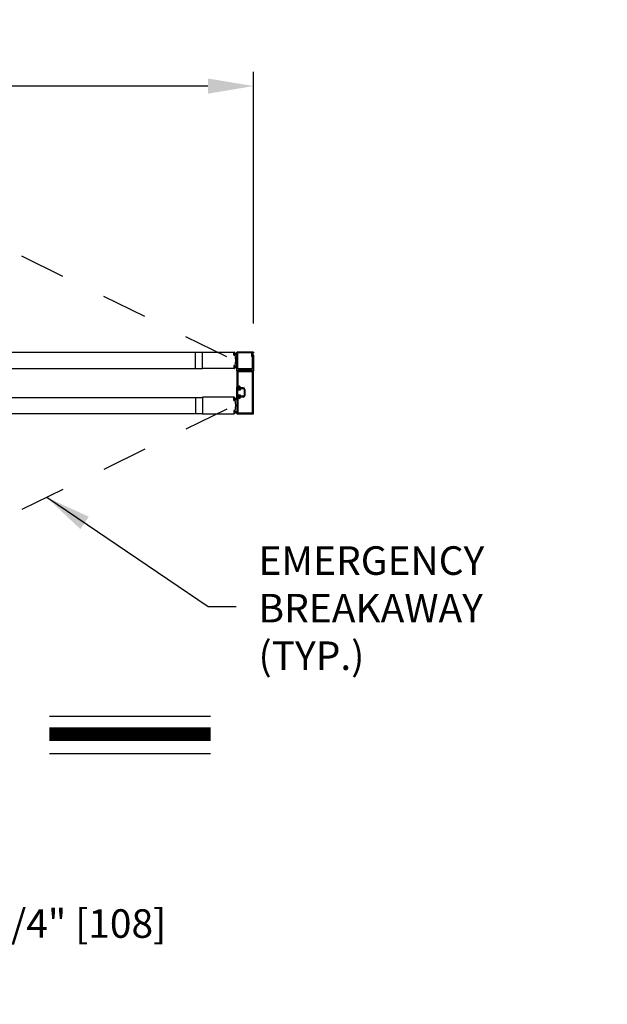
# Model space of a CAD drawing. Extents: x -8 to 7.9, y 0.1 to 10.8.
# Drawn here: x 3.4 to 4.6, y 4.2 to 6.4 of the extents above; entities that cross this region are included whole.
import ezdxf

# ---------------------------------------------------------------- set-up
doc = ezdxf.new("R2010")
doc.units = 0
doc.header["$MEASUREMENT"] = 0
doc.linetypes.add('HIDDEN', pattern=[0.375, 0.25, -0.125])
doc.layers.get('0').update_dxf_attribs({"linetype": 'CONTINUOUS'})
doc.layers.get('DEFPOINTS').update_dxf_attribs({"linetype": 'CONTINUOUS'})
doc.styles.add('ROMANS', font='Romans.shx', dxfattribs={"height": 0.0625})
doc.dimstyles.get("Standard").update_dxf_attribs({"dimscale": 0, "dimtxt": 0.0625, "dimasz": 0.1, "dimexe": 0.03125, "dimexo": 0.0625, "dimgap": 0.09, "dimtad": 0, "dimdec": 4, "dimlfac": 4, "dimzin": 0, "dimdsep": 46, "dimlunit": 5, "dimtxsty": 'ROMANS', "dimcen": 0.09, "dimadec": 0, "dimazin": 0, "dimtfac": 1, "dimtdec": 6, "dimtofl": 0, "dimtmove": 0, "dimatfit": 3, "dimfxl": 0, "dimfrac": 2, "dimtolj": 1, "dimtzin": 0, "dimarcsym": 0})

# ---------------------------------------------------------------- blocks, each defined once
blk = doc.blocks.new('*D36')
at = {"color": 0, "lineweight": -2}
for p, q in [((2.2267, 4.183), (2.2267, 4.4209)), ((2.935, 4.1846), (2.935, 4.4209)), ((2.3267, 4.3896), (2.835, 4.3896)), ((2.935, 4.3896), (3.035, 4.3896))]:
    blk.add_line(p, q, dxfattribs=at)
at = {"color": 0}
for points in [[(2.3267, 4.4063), (2.3267, 4.373), (2.2267, 4.3896)], [(2.835, 4.4063), (2.835, 4.373), (2.935, 4.3896)]]:
    blk.add_solid(points, dxfattribs=at)
at = {"layer": 'DEFPOINTS', "color": 0}
for p in [(2.2267, 4.3896), (2.2267, 4.1205), (2.935, 4.1221)]:
    blk.add_point(p, dxfattribs=at)
at = {"color": 0, "insert": (3.4494, 4.3896), "char_height": 0.0625, "attachment_point": 5, "style": 'ROMANS'}
blk.add_mtext('\\A1;4 1/4" [108]', dxfattribs=at)
blk = doc.blocks.new('*D38')
at = {"color": 0, "lineweight": -2}
for p, q in [((1.3673, 5.7034), (1.3673, 6.2548)), ((3.8673, 5.7034), (3.8673, 6.2548)), ((1.4673, 6.2236), (2.2237, 6.2236)), ((3.7673, 6.2236), (3.0108, 6.2236))]:
    blk.add_line(p, q, dxfattribs=at)
at = {"color": 0}
for points in [[(1.4673, 6.2402), (1.4673, 6.2069), (1.3673, 6.2236)], [(3.7673, 6.2402), (3.7673, 6.2069), (3.8673, 6.2236)]]:
    blk.add_solid(points, dxfattribs=at)
at = {"layer": 'DEFPOINTS', "color": 0}
for p in [(3.8673, 6.2236), (1.3673, 5.6409), (3.8673, 5.6409)]:
    blk.add_point(p, dxfattribs=at)
at = {"color": 0, "insert": (2.6173, 6.2236), "char_height": 0.0625, "attachment_point": 5, "style": 'ROMANS'}
blk.add_mtext('\\A1;"B"\\PFRAME WIDTH', dxfattribs=at)

msp = doc.modelspace()

# ---------------------------------------------------------------- linework, layer by layer
at = {"linetype": 'HIDDEN', "ltscale": 0.35}
for p, q in [((3.8087942, 5.6307037), (3.2439545, 5.9076388)), ((3.8087942, 5.5163163), (3.2439545, 5.2393812))]:
    msp.add_line(p, q, dxfattribs=at)
for p, q in [((3.2523485, 5.6407492), (3.7556184, 5.6407492)), ((3.7399934, 5.6052284), (3.7399934, 5.6407492)), ((3.7556184, 5.6047596), (3.7556184, 5.6412179)), ((3.7556184, 5.6412179), (3.82479, 5.6412179)), ((3.8242544, 5.6343307), (3.8237732, 5.6398305)), ((3.8245852, 5.6401107), (3.8239626, 5.6400562)), ((3.8239635, 5.6399203), (3.8246276, 5.6399784)), ((3.8244574, 5.6342752), (3.8239635, 5.6399203)), ((3.8244574, 5.6342752), (3.8251215, 5.6343334)), ((3.8251027, 5.6341958), (3.8244801, 5.6341413)), ((3.8251215, 5.6343334), (3.8246276, 5.6399784)), ((3.8247929, 5.6380898), (3.8301546, 5.6400413)), ((3.8248109, 5.6399213), (3.8248745, 5.6391949)), ((3.8248201, 5.6377785), (3.8301546, 5.6392079)), ((3.8248473, 5.6374672), (3.8301546, 5.638403)), ((3.8248746, 5.6371559), (3.8301546, 5.6376178)), ((3.8249018, 5.6368446), (3.8301546, 5.6368446)), ((3.824929, 5.6365333), (3.8301546, 5.6360761)), ((3.8249563, 5.636222), (3.8301546, 5.6353054)), ((3.8255058, 5.639041), (3.8251002, 5.6390055)), ((3.8252921, 5.6344215), (3.8252285, 5.6351479)), ((3.8265283, 5.6354707), (3.8254179, 5.6353736)), ((3.8308063, 5.5998852), (3.8308063, 5.6408846)), ((3.8669308, 5.6412179), (3.8311397, 5.6412179)), ((3.8327855, 5.6044685), (3.8327855, 5.6389055)), ((3.8627642, 5.6392388), (3.8331188, 5.6392388)), ((3.8630975, 5.6389055), (3.8630975, 5.631916)), ((3.8649516, 5.6315827), (3.8634308, 5.6315827)), ((3.8650766, 5.6396034), (3.8650766, 5.6337701)), ((3.8660141, 5.6398117), (3.865285, 5.6398117)), ((3.8660141, 5.6335618), (3.865285, 5.6335618)), ((3.865285, 5.6044685), (3.865285, 5.6312493)), ((3.8662224, 5.6396034), (3.8662224, 5.638718)), ((3.8662224, 5.6346555), (3.8662224, 5.6337701)), ((3.8670558, 5.6385096), (3.8664308, 5.6385096)), ((3.8670558, 5.6348639), (3.8664308, 5.6348639)), ((3.8672641, 5.6408846), (3.8672641, 5.638718)), ((3.8672641, 5.6346555), (3.8672641, 5.5998852)), ((3.8242544, 5.6116469), (3.8237732, 5.6061471)), ((3.8244574, 5.6117023), (3.8239635, 5.6060572)), ((3.8244574, 5.6117023), (3.8251215, 5.6116442)), ((3.8251027, 5.6117818), (3.8244801, 5.6118363)), ((3.8251215, 5.6116442), (3.8246276, 5.6059991)), ((3.8247929, 5.6078877), (3.8301546, 5.6059362)), ((3.8248109, 5.6060563), (3.8248745, 5.6067827)), ((3.8248201, 5.6081991), (3.8301546, 5.6067697)), ((3.8248473, 5.6085104), (3.8301546, 5.6075745)), ((3.8248746, 5.6088217), (3.8301546, 5.6083597)), ((3.8249018, 5.609133), (3.8301546, 5.609133)), ((3.824929, 5.6094443), (3.8301546, 5.6099015)), ((3.8249563, 5.6097556), (3.8301546, 5.6106722)), ((3.8255058, 5.6069366), (3.8251002, 5.6069721)), ((3.8252921, 5.6115561), (3.8252285, 5.6108297)), ((3.8265283, 5.6105069), (3.8254179, 5.610604)), ((3.2523485, 5.6052284), (3.7556184, 5.6052284)), ((3.82479, 5.6047596), (3.7556184, 5.6047596)), ((3.8245852, 5.6058669), (3.8239626, 5.6059214)), ((3.8239635, 5.6060572), (3.8246276, 5.6059991)), ((3.8308058, 5.5992186), (3.8308058, 5.564427)), ((3.8308058, 5.5992186), (3.8308058, 5.564427)), ((3.8669308, 5.5995519), (3.8311392, 5.5995519)), ((3.8336315, 5.5995519), (3.8311397, 5.5995519)), ((3.832785, 5.5972394), (3.832785, 5.5664061)), ((3.832785, 5.5972394), (3.832785, 5.5664061)), ((3.8328316, 5.6019373), (3.8339201, 5.6000519)), ((3.8483135, 5.602156), (3.8329579, 5.602156)), ((3.8649516, 5.5975728), (3.8331183, 5.5975728)), ((3.8649516, 5.6041352), (3.8331188, 5.6041352)), ((3.8490352, 5.6025727), (3.8483135, 5.602156)), ((3.8490352, 5.6025727), (3.8497569, 5.602156)), ((3.8651125, 5.602156), (3.8497569, 5.602156)), ((3.8641503, 5.6000519), (3.8652388, 5.6019373)), ((3.8669308, 5.5995519), (3.864439, 5.5995519)), ((3.8652849, 5.5081146), (3.8652849, 5.5972394)), ((3.8672641, 5.5061354), (3.8672641, 5.5992186)), ((3.8308058, 5.5412812), (3.8308058, 5.5640728)), ((3.8320975, 5.5614686), (3.8308058, 5.5640728)), ((3.8357016, 5.5640936), (3.8311392, 5.5640936)), ((3.8357016, 5.5640936), (3.8311392, 5.5640936)), ((3.8357182, 5.5660728), (3.8331183, 5.5660728)), ((3.8357182, 5.5660728), (3.8331183, 5.5660728)), ((3.8366808, 5.5631145), (3.8366808, 5.5614895)), ((3.8366808, 5.5631145), (3.8366808, 5.5614895)), ((3.2523485, 5.5417916), (3.7556184, 5.5417916)), ((3.7399934, 5.5417916), (3.7399934, 5.5062708)), ((3.7556184, 5.5422603), (3.7556184, 5.5058021)), ((3.82479, 5.5422603), (3.7556184, 5.5422603)), ((3.8320975, 5.5438853), (3.8308058, 5.5412812)), ((3.8320975, 5.5614686), (3.8320975, 5.5591978)), ((3.8320975, 5.5591978), (3.8366808, 5.5591978)), ((3.8320975, 5.5582603), (3.8386391, 5.5582603)), ((3.8320975, 5.5582603), (3.8320975, 5.5470937)), ((3.8320975, 5.5470937), (3.8386391, 5.5470937)), ((3.8320975, 5.5461562), (3.8366808, 5.5461562)), ((3.8320975, 5.5461562), (3.8320975, 5.5438853)), ((3.8360141, 5.5591978), (3.8340558, 5.5591978)), ((3.8360141, 5.5591978), (3.8340558, 5.5591978)), ((3.8360141, 5.5461562), (3.8340558, 5.5461562)), ((3.8360141, 5.5461562), (3.8340558, 5.5461562)), ((3.8360141, 5.5608228), (3.8343891, 5.5608228)), ((3.8360141, 5.5608228), (3.8343891, 5.5608228)), ((3.8360141, 5.5445312), (3.8343891, 5.5445312)), ((3.8360141, 5.5445312), (3.8343891, 5.5445312)), ((3.8366808, 5.5591978), (3.8366808, 5.5591978)), ((3.8366808, 5.5461562), (3.8366808, 5.5461562)), ((3.8366808, 5.5422395), (3.8366808, 5.5438645)), ((3.8366808, 5.5422395), (3.8366808, 5.5438645)), ((3.837881, 5.5595291), (3.8386391, 5.5582603)), ((3.837881, 5.5458249), (3.8386391, 5.5470937)), ((3.8448058, 5.5608228), (3.8384412, 5.5608228)), ((3.8448058, 5.5608228), (3.8384412, 5.5608228)), ((3.8448058, 5.5445312), (3.8384412, 5.5445312)), ((3.8448058, 5.5445312), (3.8384412, 5.5445312)), ((3.8448058, 5.562802), (3.8390098, 5.562802)), ((3.8448058, 5.562802), (3.8390098, 5.562802)), ((3.8448058, 5.542552), (3.8390098, 5.542552)), ((3.8448058, 5.542552), (3.8390098, 5.542552)), ((3.8464308, 5.5591978), (3.8464308, 5.5461562)), ((3.8464308, 5.5591978), (3.8464308, 5.5461562)), ((3.8464308, 5.5579374), (3.8464308, 5.5474166)), ((3.84841, 5.5591978), (3.84841, 5.5461562)), ((3.84841, 5.5591978), (3.84841, 5.5461562)), ((3.8242544, 5.5353731), (3.8237732, 5.5408729)), ((3.8245852, 5.5411531), (3.8239626, 5.5410986)), ((3.8239635, 5.5409628), (3.8246276, 5.5410209)), ((3.8244574, 5.5353177), (3.8239635, 5.5409628)), ((3.8244574, 5.5353177), (3.8251215, 5.5353758)), ((3.8251027, 5.5352382), (3.8244801, 5.5351837)), ((3.8251215, 5.5353758), (3.8246276, 5.5410209)), ((3.8247929, 5.5391323), (3.8301546, 5.5410838)), ((3.8248109, 5.5409637), (3.8248745, 5.5402373)), ((3.8248201, 5.5388209), (3.8301546, 5.5402503)), ((3.8248473, 5.5385096), (3.8301546, 5.5394454)), ((3.8248746, 5.5381983), (3.8301546, 5.5386603)), ((3.8249018, 5.537887), (3.8301546, 5.537887)), ((3.824929, 5.5375757), (3.8301546, 5.5371185)), ((3.8249563, 5.5372644), (3.8301546, 5.5363478)), ((3.8255058, 5.5400834), (3.8251002, 5.5400479)), ((3.8252921, 5.5354639), (3.8252285, 5.5361903)), ((3.8265283, 5.5365131), (3.8254179, 5.536416)), ((3.8308058, 5.540927), (3.8308058, 5.5061354)), ((3.8308058, 5.540927), (3.8308058, 5.5061354)), ((3.8357016, 5.5412603), (3.8311392, 5.5412603)), ((3.8357016, 5.5412603), (3.8311392, 5.5412603)), ((3.832785, 5.5389479), (3.832785, 5.5081146)), ((3.832785, 5.5389479), (3.832785, 5.5081146)), ((3.8357182, 5.5392812), (3.8331183, 5.5392812)), ((3.8357182, 5.5392812), (3.8331183, 5.5392812)), ((3.2523485, 5.5062708), (3.7556184, 5.5062708)), ((3.7556184, 5.5058021), (3.82479, 5.5058021)), ((3.8242544, 5.5126893), (3.8237732, 5.5071895)), ((3.8245852, 5.5069093), (3.8239626, 5.5069638)), ((3.8244574, 5.5127447), (3.8239635, 5.5070997)), ((3.8239635, 5.5070997), (3.8246276, 5.5070415)), ((3.8244574, 5.5127447), (3.8251215, 5.5126866)), ((3.8251027, 5.5128242), (3.8244801, 5.5128787)), ((3.8251215, 5.5126866), (3.8246276, 5.5070415)), ((3.8247929, 5.5089302), (3.8301546, 5.5069787)), ((3.8248109, 5.5070987), (3.8248745, 5.5078251)), ((3.8248201, 5.5092415), (3.8301546, 5.5078121)), ((3.8248473, 5.5095528), (3.8301546, 5.508617)), ((3.8248746, 5.5098641), (3.8301546, 5.5094022)), ((3.8249018, 5.5101754), (3.8301546, 5.5101754)), ((3.824929, 5.5104867), (3.8301546, 5.5109439)), ((3.8249563, 5.510798), (3.8301546, 5.5117146)), ((3.8255058, 5.507979), (3.8251002, 5.5080145)), ((3.8252921, 5.5125985), (3.8252285, 5.5118721)), ((3.8265283, 5.5115493), (3.8254179, 5.5116464)), ((3.8311392, 5.5058021), (3.8669308, 5.5058021)), ((3.8311392, 5.5058021), (3.8669308, 5.5058021)), ((3.8331183, 5.5077812), (3.8649516, 5.5077812)), ((3.8331183, 5.5077812), (3.8649516, 5.5077812)), ((3.4202577, 4.8435383), (3.7731904, 4.8435383)), ((3.4202577, 4.7616409), (3.7731904, 4.7616409))]:
    msp.add_line(p, q)
at = {"const_width": 0.03}
msp.add_lwpolyline([(3.4202577, 4.8043383), (3.7731904, 4.8043383)], dxfattribs=at)
for centre, radius, start, end in [((3.8239807, 5.6398487), 0.0002083, 95, 185), ((3.8244619, 5.6343488), 0.0002083, 185, 275), ((3.8246034, 5.6399031), 0.0002083, 5, 95), ((3.82479, 5.6405929), 0.000625, 18.0433032, 90), ((3.825082, 5.6392131), 0.0002083, 185, 275), ((3.8250845, 5.6344033), 0.0002083, 275, 5), ((3.8254361, 5.635166), 0.0002083, 95, 185), ((3.7709101, 5.6230413), 0.0572916, 16.6624577, 18.0433032), ((3.8254767, 5.6393731), 0.0003333, 275, 16.6624577), ((3.8265574, 5.6351386), 0.0003333, 12.3164954, 95), ((3.7709101, 5.6229888), 0.0572916, 347.6835046, 12.3164954), ((3.8311397, 5.6408846), 0.0003333, 90, 180), ((3.8331188, 5.6389055), 0.0003333, 90, 180), ((3.8627642, 5.6389055), 0.0003333, 360, 90), ((3.8634308, 5.631916), 0.0003333, 180, 270), ((3.8649516, 5.6312493), 0.0003333, 0, 90), ((3.865285, 5.6396034), 0.0002083, 90, 180), ((3.865285, 5.6337701), 0.0002083, 180, 270), ((3.8660141, 5.6396034), 0.0002083, 0, 90), ((3.8660141, 5.6337701), 0.0002083, 270, 0), ((3.8664308, 5.638718), 0.0002083, 180, 270), ((3.8664308, 5.6346555), 0.0002083, 90, 180), ((3.8669308, 5.6408846), 0.0003333, 0, 90), ((3.8670558, 5.638718), 0.0002083, 270, 0), ((3.8670558, 5.6346555), 0.0002083, 360, 90), ((3.8244619, 5.6116287), 0.0002083, 85, 175), ((3.825082, 5.6067645), 0.0002083, 85, 175), ((3.8250845, 5.6115743), 0.0002083, 355, 85), ((3.8254361, 5.6108116), 0.0002083, 175, 265), ((3.7709101, 5.6229363), 0.0572916, 341.9566968, 343.3375423), ((3.8254767, 5.6066045), 0.0003333, 343.3375423, 85), ((3.8265574, 5.6108389), 0.0003333, 265, 347.6835046), ((3.8239807, 5.6061289), 0.0002083, 175, 265), ((3.8246034, 5.6060744), 0.0002083, 265, 355), ((3.82479, 5.6053846), 0.000625, 270, 341.9566968), ((3.8311392, 5.5992186), 0.0003333, 90, 180), ((3.8311392, 5.5992186), 0.0003333, 90, 180), ((3.8311397, 5.5998852), 0.0003333, 180, 270), ((3.8331183, 5.5972394), 0.0003333, 90, 180), ((3.8331183, 5.5972394), 0.0003333, 90, 180), ((3.8331188, 5.6044685), 0.0003333, 180, 270), ((3.8329579, 5.6020102), 0.0001458, 90, 210), ((3.8336315, 5.5998852), 0.0003333, 270, 30), ((3.864439, 5.5998852), 0.0003333, 150, 270), ((3.8649516, 5.6044685), 0.0003333, 270, 0), ((3.8649516, 5.5972394), 0.0003333, 0, 90), ((3.8649516, 5.5972394), 0.0003333, 0, 90), ((3.8651125, 5.6020102), 0.0001458, 330, 90), ((3.8669308, 5.5998852), 0.0003333, 270, 0), ((3.8669308, 5.5992186), 0.0003333, 0, 90), ((3.8669308, 5.5992186), 0.0003333, 0, 90), ((3.8311392, 5.564427), 0.0003333, 180, 270), ((3.8311392, 5.564427), 0.0003333, 180, 270), ((3.8331183, 5.5664061), 0.0003333, 180, 270), ((3.8331183, 5.5664061), 0.0003333, 180, 270), ((3.8357016, 5.5631145), 0.0009792, 0, 90), ((3.8357016, 5.5631145), 0.0009792, 0, 90), ((3.8357182, 5.5631145), 0.0029583, 0.3626339, 90), ((3.8357182, 5.5631145), 0.0029583, 0.3626339, 90), ((3.8390098, 5.5631353), 0.0003333, 180.3626339, 270), ((3.8390098, 5.5631353), 0.0003333, 180.3626339, 270), ((3.82479, 5.5416353), 0.000625, 18.0433032, 90), ((3.7709101, 5.5240837), 0.0572916, 16.6624577, 18.0433032), ((3.8330766, 5.5611561), 0.0009792, 0, 180), ((3.8330766, 5.5611561), 0.0009792, 0, 180), ((3.8340558, 5.5611561), 0.0019583, 180, 270), ((3.8340558, 5.5611561), 0.0019583, 180, 270), ((3.8340558, 5.5441978), 0.0019583, 90, 180), ((3.8340558, 5.5441978), 0.0019583, 90, 180), ((3.8330766, 5.5441978), 0.0009792, 180, 0), ((3.8330766, 5.5441978), 0.0009792, 180, 0), ((3.8343891, 5.5611561), 0.0003333, 180, 270), ((3.8343891, 5.5611561), 0.0003333, 180, 270), ((3.8343891, 5.5441978), 0.0003333, 90, 180), ((3.8343891, 5.5441978), 0.0003333, 90, 180), ((3.8357016, 5.5422395), 0.0009792, 270, 0), ((3.8357016, 5.5422395), 0.0009792, 270, 0), ((3.8357182, 5.5422395), 0.0029583, 270, 359.6373661), ((3.8357182, 5.5422395), 0.0029583, 270, 359.6373661), ((3.8360141, 5.5614895), 0.0006667, 270, 0), ((3.8360141, 5.5614895), 0.0006667, 270, 0), ((3.8360141, 5.5614895), 0.0022917, 270, 337.6073122), ((3.8360141, 5.5614895), 0.0022917, 270, 337.6073122), ((3.8360141, 5.5438645), 0.0022917, 22.3926878, 90), ((3.8360141, 5.5438645), 0.0022917, 22.3926878, 90), ((3.8360141, 5.5438645), 0.0006667, 0, 90), ((3.8360141, 5.5438645), 0.0006667, 0, 90), ((3.8373266, 5.5591978), 0.0006458, 90, 180), ((3.8373266, 5.5461562), 0.0006458, 180, 270), ((3.8373266, 5.5591978), 0.0006458, 30.8586018, 90), ((3.8373266, 5.5461562), 0.0006458, 270, 329.1413982), ((3.8384412, 5.5604895), 0.0003333, 90, 157.6073122), ((3.8384412, 5.5604895), 0.0003333, 90, 157.6073122), ((3.8384412, 5.5448645), 0.0003333, 202.3926878, 270), ((3.8384412, 5.5448645), 0.0003333, 202.3926878, 270), ((3.8390098, 5.5422187), 0.0003333, 90, 179.6373661), ((3.8390098, 5.5422187), 0.0003333, 90, 179.6373661), ((3.8448058, 5.5591978), 0.0036042, 0, 90), ((3.8448058, 5.5591978), 0.0036042, 0, 90), ((3.8448058, 5.5591978), 0.001625, 0, 90), ((3.8448058, 5.5591978), 0.001625, 0, 90), ((3.8448058, 5.5461562), 0.001625, 270, 0), ((3.8448058, 5.5461562), 0.0036042, 270, 0), ((3.8448058, 5.5461562), 0.001625, 270, 0), ((3.8448058, 5.5461562), 0.0036042, 270, 0), ((3.8239807, 5.5408911), 0.0002083, 95, 185), ((3.8244619, 5.5353913), 0.0002083, 185, 275), ((3.8246034, 5.5409456), 0.0002083, 5, 95), ((3.825082, 5.5402555), 0.0002083, 185, 275), ((3.8250845, 5.5354457), 0.0002083, 275, 5), ((3.8254361, 5.5362084), 0.0002083, 95, 185), ((3.8254767, 5.5404155), 0.0003333, 275, 16.6624577), ((3.8265574, 5.5361811), 0.0003333, 12.3164954, 95), ((3.7709101, 5.5240312), 0.0572916, 347.6835046, 12.3164954), ((3.8311392, 5.540927), 0.0003333, 90, 180), ((3.8311392, 5.540927), 0.0003333, 90, 180), ((3.8331183, 5.5389479), 0.0003333, 90, 180), ((3.8331183, 5.5389479), 0.0003333, 90, 180), ((3.8239807, 5.5071713), 0.0002083, 175, 265), ((3.8244619, 5.5126712), 0.0002083, 85, 175), ((3.8246034, 5.5071169), 0.0002083, 265, 355), ((3.82479, 5.5064271), 0.000625, 270, 341.9566968), ((3.825082, 5.5078069), 0.0002083, 85, 175), ((3.8250845, 5.5126167), 0.0002083, 355, 85), ((3.8254361, 5.511854), 0.0002083, 175, 265), ((3.7709101, 5.5239787), 0.0572916, 341.9566968, 343.3375423), ((3.8254767, 5.5076469), 0.0003333, 343.3375423, 85), ((3.8265574, 5.5118814), 0.0003333, 265, 347.6835046), ((3.8311392, 5.5061354), 0.0003333, 180, 270), ((3.8311392, 5.5061354), 0.0003333, 180, 270), ((3.8331183, 5.5081146), 0.0003333, 180, 270), ((3.8331183, 5.5081146), 0.0003333, 180, 270), ((3.8649516, 5.5081146), 0.0003333, 270, 0), ((3.8649516, 5.5081146), 0.0003333, 270, 0), ((3.8669308, 5.5061354), 0.0003333, 270, 0), ((3.8669308, 5.5061354), 0.0003333, 270, 0)]:
    msp.add_arc(centre, radius, start, end)
for p in [(3.8320975, 5.5438853), (3.8377741, 5.5456905), (3.8308058, 5.5412812)]:
    msp.add_point(p)

# ---------------------------------------------------------------- texts
at = {"char_height": 0.0625, "style": 'ROMANS'}
for s, insert, attachment_point in [('EMERGENCY\\PBREAKAWAY\\P(TYP.)', (3.878181, 5.0722129), 4), ('\\A1;', (4.641705, 4.8063831), 6)]:
    msp.add_mtext(s, dxfattribs=dict(at, insert=insert, attachment_point=attachment_point))

# ---------------------------------------------------------------- dimensions: what is measured, and where the dimension line sits
dim = msp.add_linear_dim(base=(3.8672641, 6.2235832), p1=(1.3672684, 5.6408846), p2=(3.8672641, 5.6408846), text='"B"\\PFRAME WIDTH', dimstyle='Standard', override={"dimscale": 1, "dimpost": '"'})
dim.commit()
dim.dimension.update_dxf_attribs({"geometry": '*D38', "text_midpoint": (2.6172663, 6.2235832), "dimtype": 160})
dim = msp.add_linear_dim(base=(2.2266918, 4.3896335), p1=(2.9350252, 4.1221181), p2=(2.2266918, 4.1204514), angle=180, dimstyle='Standard', override={"dimscale": 1, "dimlfac": 6, "dimpost": '"'})
dim.commit()
dim.dimension.update_dxf_attribs({"geometry": '*D36', "text_midpoint": (3.4494299, 4.3896335), "dimtype": 160})

# ---------------------------------------------------------------- leaders
msp.add_leader([(3.4144707, 5.3229836), (3.7675873, 5.0841706), (3.8288774, 5.0841706)], dimstyle='Standard', override={"dimscale": 1})

doc.saveas('drawing.dxf')
